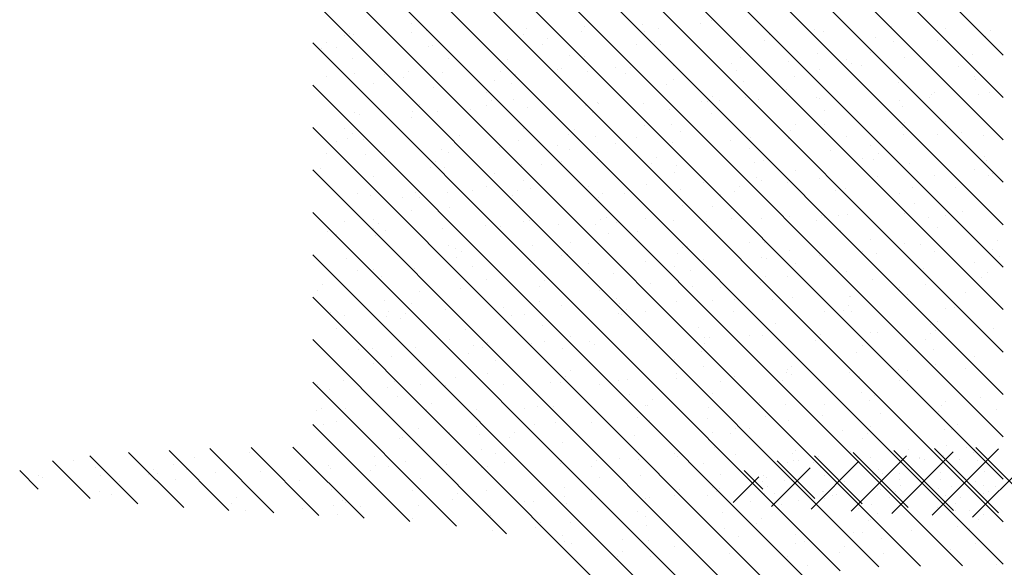
# Paper-space layout 'Layout1' of a CAD drawing. Extents: x -1 to 382, y -59 to 4.
# Drawn here: x 187 to 188, y -54 to -53 of the extents above; entities that cross this region are included whole.
import ezdxf

# ---------------------------------------------------------------- set-up
doc = ezdxf.new("R2010")
doc.units = 0
doc.header["$LTSCALE"] = 0.6
doc.layers.get('0').update_dxf_attribs({"linetype": 'CONTINUOUS'})
doc.layers.add('ASH', color=7, linetype='CONTINUOUS')
doc.layers.add('TRAZO', color=7, linetype='CONTINUOUS')

# ---------------------------------------------------------------- blocks, each defined once
blk = doc.blocks.new('*X')
at = {"color": 0}
for p, q in [((187.3783, -56.705), (186.2763, -55.603)), ((187.3783, -56.6343), (186.347, -55.603)), ((187.3783, -56.5636), (186.4177, -55.603)), ((187.3783, -56.4928), (186.4884, -55.603)), ((187.3783, -56.4221), (186.5591, -55.603)), ((187.3783, -56.3514), (186.6298, -55.603)), ((187.3783, -56.2807), (186.7006, -55.603)), ((187.3783, -56.21), (186.7713, -55.603)), ((187.3783, -56.1393), (186.842, -55.603)), ((187.3783, -56.0686), (186.9127, -55.603)), ((192.6741, -56.8388), (191.4382, -55.603)), ((187.3783, -56.7757), (186.2263, -55.6237)), ((187.3783, -56.8464), (186.2263, -55.6944)), ((187.3783, -56.9171), (186.2263, -55.7651)), ((187.3104, -56.9199), (186.2263, -55.8358)), ((187.2404, -56.9207), (186.2263, -55.9065)), ((187.1705, -56.9214), (186.2263, -55.9772)), ((186.8919, -56.0103), (186.8919, -56.0103)), ((186.9687, -56.012), (186.9687, -56.012)), ((186.3908, -56.0161), (186.3908, -56.0161)), ((186.416, -56.0279), (186.416, -56.0279)), ((186.487, -56.0278), (186.487, -56.0278)), ((186.5834, -56.0246), (186.5834, -56.0246)), ((186.6751, -56.0296), (186.6751, -56.0296)), ((186.6797, -56.0215), (186.6797, -56.0215)), ((186.7761, -56.0183), (186.7761, -56.0183)), ((186.7801, -56.0296), (186.7801, -56.0296)), ((186.8039, -56.0241), (186.8039, -56.0241)), ((186.8724, -56.0152), (186.8724, -56.0152)), ((187.063, -56.0259), (187.063, -56.0259)), ((187.0792, -56.0286), (187.0792, -56.0286)), ((187.1917, -56.0204), (187.1917, -56.0204)), ((187.2812, -56.0238), (187.2812, -56.0238)), ((187.3574, -56.0278), (187.3574, -56.0278)), ((186.279, -56.0354), (186.279, -56.0354)), ((186.2872, -56.0333), (186.2872, -56.0333)), ((186.2944, -56.0341), (186.2944, -56.0341)), ((186.3907, -56.0309), (186.3907, -56.0309)), ((186.5781, -56.0345), (186.5781, -56.0345)), ((186.6184, -56.0414), (186.6184, -56.0414)), ((186.796, -56.0458), (186.796, -56.0458)), ((186.9794, -56.0438), (186.9794, -56.0438)), ((186.9879, -56.0346), (186.9879, -56.0346)), ((187.1655, -56.0389), (187.1655, -56.0389)), ((187.1952, -56.0465), (187.1952, -56.0465)), ((187.2678, -56.0449), (187.2678, -56.0449)), ((187.3489, -56.037), (187.3489, -56.037)), ((187.1065, -56.9281), (186.2263, -56.0479)), ((186.2404, -56.0575), (186.2404, -56.0575)), ((186.2489, -56.0483), (186.2489, -56.0483)), ((186.2656, -56.0565), (186.2656, -56.0565)), ((186.4194, -56.0539), (186.4194, -56.0539)), ((186.4265, -56.0526), (186.4265, -56.0526)), ((186.6099, -56.0507), (186.6099, -56.0507)), ((186.7667, -56.0507), (186.7667, -56.0507)), ((186.8073, -56.0502), (186.8073, -56.0502)), ((186.2926, -56.074), (186.2926, -56.074)), ((186.4529, -56.0748), (186.4529, -56.0748)), ((186.5517, -56.0757), (186.5517, -56.0757)), ((186.6549, -56.07), (186.6549, -56.07)), ((186.6805, -56.0702), (186.6805, -56.0702)), ((186.9396, -56.072), (186.9396, -56.072)), ((186.954, -56.069), (186.954, -56.069)), ((187.0205, -56.0795), (187.0205, -56.0795)), ((187.0683, -56.0665), (187.0683, -56.0665)), ((187.1168, -56.0763), (187.1168, -56.0763)), ((187.156, -56.0642), (187.156, -56.0642)), ((187.2132, -56.0732), (187.2132, -56.0732)), ((187.3095, -56.07), (187.3095, -56.07)), ((187.3275, -56.0683), (187.3275, -56.0683)), ((186.3867, -56.0961), (186.3867, -56.0961)), ((186.5388, -56.0952), (186.5388, -56.0952)), ((186.6351, -56.0921), (186.6351, -56.0921)), ((186.6415, -56.0911), (186.6415, -56.0911)), ((186.6839, -56.0963), (186.6839, -56.0963)), ((186.7315, -56.0889), (186.7315, -56.0889)), ((186.7562, -56.0893), (186.7562, -56.0893)), ((186.8278, -56.0858), (186.8278, -56.0858)), ((186.9241, -56.0826), (186.9241, -56.0826)), ((186.9338, -56.0936), (186.9338, -56.0936)), ((187.0718, -56.0926), (187.0718, -56.0926)), ((187.1172, -56.0917), (187.1172, -56.0917)), ((187.1257, -56.0824), (187.1257, -56.0824)), ((187.1426, -56.0852), (187.1426, -56.0852)), ((187.3033, -56.0868), (187.3033, -56.0868)), ((186.2498, -56.1047), (186.2498, -56.1047)), ((186.296, -56.1), (186.296, -56.1)), ((186.3461, -56.1015), (186.3461, -56.1015)), ((186.3782, -56.1053), (186.3782, -56.1053)), ((186.4424, -56.0984), (186.4424, -56.0984)), ((186.5297, -56.1104), (186.5297, -56.1104)), ((186.5643, -56.1004), (186.5643, -56.1004)), ((186.7477, -56.0985), (186.7477, -56.0985)), ((186.8288, -56.1094), (186.8288, -56.1094)), ((186.945, -56.1126), (186.945, -56.1126)), ((187.0308, -56.1045), (187.0308, -56.1045)), ((187.3299, -56.1036), (187.3299, -56.1036)), ((187.3328, -56.1089), (187.3328, -56.1089)), ((187.0625, -56.9548), (186.2263, -56.1187)), ((186.3277, -56.1152), (186.3277, -56.1152)), ((186.4283, -56.1218), (186.4283, -56.1218)), ((186.5571, -56.1163), (186.5571, -56.1163)), ((186.8162, -56.1181), (186.8162, -56.1181)), ((187.0174, -56.1256), (187.0174, -56.1256)), ((187.2041, -56.1144), (187.2041, -56.1144)), ((186.5163, -56.1314), (186.5163, -56.1314)), ((186.5245, -56.1439), (186.5245, -56.1439)), ((186.5605, -56.1424), (186.5605, -56.1424)), ((186.894, -56.1371), (186.894, -56.1371)), ((186.9056, -56.1449), (186.9056, -56.1449)), ((186.9484, -56.1387), (186.9484, -56.1387)), ((186.9704, -56.1429), (186.9704, -56.1429)), ((187.0667, -56.1398), (187.0667, -56.1398)), ((187.0716, -56.1414), (187.0716, -56.1414)), ((187.1631, -56.1366), (187.1631, -56.1366)), ((187.2047, -56.144), (187.2047, -56.144)), ((187.255, -56.1395), (187.255, -56.1395)), ((187.2594, -56.1335), (187.2594, -56.1335)), ((187.2634, -56.1303), (187.2634, -56.1303)), ((187.3363, -56.135), (187.3363, -56.135)), ((187.3558, -56.1303), (187.3558, -56.1303)), ((186.3326, -56.1551), (186.3326, -56.1551)), ((186.3924, -56.1618), (186.3924, -56.1618)), ((186.4045, -56.1507), (186.4045, -56.1507)), ((186.4887, -56.1587), (186.4887, -56.1587)), ((186.516, -56.1531), (186.516, -56.1531)), ((186.585, -56.1555), (186.585, -56.1555)), ((186.6814, -56.1524), (186.6814, -56.1524)), ((186.7021, -56.1483), (186.7021, -56.1483)), ((186.7036, -56.1498), (186.7036, -56.1498)), ((186.7777, -56.1492), (186.7777, -56.1492)), ((186.8216, -56.1587), (186.8216, -56.1587)), ((186.8741, -56.1461), (186.8741, -56.1461)), ((186.8855, -56.1463), (186.8855, -56.1463)), ((187.0807, -56.1605), (187.0807, -56.1605)), ((187.2095, -56.155), (187.2095, -56.155)), ((186.296, -56.165), (186.296, -56.165)), ((186.3049, -56.1679), (186.3049, -56.1679)), ((186.3911, -56.1718), (186.3911, -56.1718)), ((186.4337, -56.1624), (186.4337, -56.1624)), ((186.6928, -56.1642), (186.6928, -56.1642)), ((186.8922, -56.166), (186.8922, -56.166)), ((187.3783, -57.3414), (186.2263, -56.1894)), ((186.2793, -56.1911), (186.2793, -56.1911)), ((186.4371, -56.1885), (186.4371, -56.1885)), ((186.5784, -56.1902), (186.5784, -56.1902)), ((186.6623, -56.1918), (186.6623, -56.1918)), ((186.7804, -56.1853), (186.7804, -56.1853)), ((186.825, -56.1848), (186.825, -56.1848)), ((187.0233, -56.1941), (187.0233, -56.1941)), ((187.0317, -56.1849), (187.0317, -56.1849)), ((187.0795, -56.1843), (187.0795, -56.1843)), ((187.2094, -56.1892), (187.2094, -56.1892)), ((187.2129, -56.1811), (187.2129, -56.1811)), ((187.2815, -56.1795), (187.2815, -56.1795)), ((186.2843, -56.2078), (186.2843, -56.2078)), ((186.2928, -56.1986), (186.2928, -56.1986)), ((186.3103, -56.2085), (186.3103, -56.2085)), ((186.4704, -56.2029), (186.4704, -56.2029)), ((186.5694, -56.2103), (186.5694, -56.2103)), ((186.6538, -56.201), (186.6538, -56.201)), ((186.6982, -56.2048), (186.6982, -56.2048)), ((186.767, -56.2064), (186.767, -56.2064)), ((186.8399, -56.1961), (186.8399, -56.1961)), ((186.9235, -56.2105), (186.9235, -56.2105)), ((186.9573, -56.2066), (186.9573, -56.2066)), ((187.0199, -56.2074), (187.0199, -56.2074)), ((187.0861, -56.2011), (187.0861, -56.2011)), ((187.1162, -56.2042), (187.1162, -56.2042)), ((187.2126, -56.2011), (187.2126, -56.2011)), ((187.2681, -56.2006), (187.2681, -56.2006)), ((187.3089, -56.1979), (187.3089, -56.1979)), ((187.3452, -56.2029), (187.3452, -56.2029)), ((186.2659, -56.2122), (186.2659, -56.2122)), ((186.4418, -56.2263), (186.4418, -56.2263)), ((186.5382, -56.2231), (186.5382, -56.2231)), ((186.6345, -56.22), (186.6345, -56.22)), ((186.6552, -56.2257), (186.6552, -56.2257)), ((186.7308, -56.2168), (186.7308, -56.2168)), ((186.8272, -56.2137), (186.8272, -56.2137)), ((186.9543, -56.2247), (186.9543, -56.2247)), ((187.0895, -56.2272), (187.0895, -56.2272)), ((187.1563, -56.2199), (187.1563, -56.2199)), ((186.2491, -56.2326), (186.2491, -56.2326)), ((186.3137, -56.2346), (186.3137, -56.2346)), ((186.3455, -56.2294), (186.3455, -56.2294)), ((186.4532, -56.2305), (186.4532, -56.2305)), ((186.7016, -56.2309), (186.7016, -56.2309)), ((186.8, -56.2396), (186.8, -56.2396)), ((186.9777, -56.2439), (186.9777, -56.2439)), ((187.1429, -56.2409), (187.1429, -56.2409)), ((187.1611, -56.242), (187.1611, -56.242)), ((187.1695, -56.2327), (187.1695, -56.2327)), ((187.3472, -56.2371), (187.3472, -56.2371)), ((187.3506, -56.2435), (187.3506, -56.2435)), ((187.3783, -57.4121), (186.2263, -56.2601)), ((186.2387, -56.2576), (186.2387, -56.2576)), ((186.4221, -56.2556), (186.4221, -56.2556)), ((186.4306, -56.2464), (186.4306, -56.2464)), ((186.4461, -56.2564), (186.4461, -56.2564)), ((186.5748, -56.2509), (186.5748, -56.2509)), ((186.6082, -56.2507), (186.6082, -56.2507)), ((186.6418, -56.2468), (186.6418, -56.2468)), ((186.7916, -56.2488), (186.7916, -56.2488)), ((186.8339, -56.2527), (186.8339, -56.2527)), ((186.9627, -56.2472), (186.9627, -56.2472)), ((187.0311, -56.2602), (187.0311, -56.2602)), ((187.2218, -56.249), (187.2218, -56.249)), ((187.3302, -56.2593), (187.3302, -56.2593)), ((186.328, -56.2709), (186.328, -56.2709)), ((186.53, -56.2661), (186.53, -56.2661)), ((186.5782, -56.277), (186.5782, -56.277)), ((186.8291, -56.2651), (186.8291, -56.2651)), ((186.9661, -56.2733), (186.9661, -56.2733)), ((187.0716, -56.2748), (187.0716, -56.2748)), ((187.168, -56.2717), (187.168, -56.2717)), ((187.2643, -56.2685), (187.2643, -56.2685)), ((187.354, -56.2695), (187.354, -56.2695)), ((187.3606, -56.2654), (187.3606, -56.2654)), ((186.5166, -56.2871), (186.5166, -56.2871)), ((186.5899, -56.2906), (186.5899, -56.2906)), ((186.6862, -56.2874), (186.6862, -56.2874)), ((186.7826, -56.2843), (186.7826, -56.2843)), ((186.8393, -56.2933), (186.8393, -56.2933)), ((186.8789, -56.2811), (186.8789, -56.2811)), ((186.9378, -56.2874), (186.9378, -56.2874)), ((186.9753, -56.278), (186.9753, -56.278)), ((187.0177, -56.2813), (187.0177, -56.2813)), ((187.1155, -56.2917), (187.1155, -56.2917)), ((187.2272, -56.2896), (187.2272, -56.2896)), ((187.2989, -56.2898), (187.2989, -56.2898)), ((187.3073, -56.2806), (187.3073, -56.2806)), ((186.3009, -56.3), (186.3009, -56.3)), ((186.3227, -56.3025), (186.3227, -56.3025)), ((186.3765, -56.3054), (186.3765, -56.3054)), ((186.3972, -56.2969), (186.3972, -56.2969)), ((186.4048, -56.3064), (186.4048, -56.3064)), ((186.4514, -56.297), (186.4514, -56.297)), ((186.4936, -56.2937), (186.4936, -56.2937)), ((186.5599, -56.3034), (186.5599, -56.3034)), ((186.5683, -56.2942), (186.5683, -56.2942)), ((186.7038, -56.3055), (186.7038, -56.3055)), ((186.7105, -56.2988), (186.7105, -56.2988)), ((186.746, -56.2986), (186.746, -56.2986)), ((186.9059, -56.3006), (186.9059, -56.3006)), ((186.9294, -56.2966), (186.9294, -56.2966)), ((187.0984, -56.2951), (187.0984, -56.2951)), ((187.205, -56.2997), (187.205, -56.2997)), ((186.4548, -56.3231), (186.4548, -56.3231)), ((186.8427, -56.3194), (186.8427, -56.3194)), ((186.8925, -56.3217), (186.8925, -56.3217)), ((187.2306, -56.3156), (187.2306, -56.3156)), ((187.3783, -57.4828), (186.2263, -56.3308)), ((186.3914, -56.3275), (186.3914, -56.3275)), ((186.7061, -56.3421), (186.7061, -56.3421)), ((186.7159, -56.3394), (186.7159, -56.3394)), ((186.7807, -56.341), (186.7807, -56.341)), ((186.9252, -56.3414), (186.9252, -56.3414)), ((186.975, -56.3412), (186.975, -56.3412)), ((187.0215, -56.3383), (187.0215, -56.3383)), ((187.0756, -56.3352), (187.0756, -56.3352)), ((187.0797, -56.34), (187.0797, -56.34)), ((187.1038, -56.3357), (187.1038, -56.3357)), ((187.1179, -56.3351), (187.1179, -56.3351)), ((187.2142, -56.332), (187.2142, -56.332)), ((187.2533, -56.3396), (187.2533, -56.3396)), ((187.2818, -56.3352), (187.2818, -56.3352)), ((187.3106, -56.3288), (187.3106, -56.3288)), ((187.3629, -56.3375), (187.3629, -56.3375)), ((186.2796, -56.3468), (186.2796, -56.3468)), ((186.328, -56.3431), (186.328, -56.3431)), ((186.3282, -56.3581), (186.3282, -56.3581)), ((186.3367, -56.3489), (186.3367, -56.3489)), ((186.4435, -56.3572), (186.4435, -56.3572)), ((186.5143, -56.3532), (186.5143, -56.3532)), ((186.5398, -56.354), (186.5398, -56.354)), ((186.5786, -56.3459), (186.5786, -56.3459)), ((186.5872, -56.3449), (186.5872, -56.3449)), ((186.6362, -56.3509), (186.6362, -56.3509)), ((186.6977, -56.3513), (186.6977, -56.3513)), ((186.7325, -56.3477), (186.7325, -56.3477)), ((186.8289, -56.3446), (186.8289, -56.3446)), ((186.8838, -56.3464), (186.8838, -56.3464)), ((187.0672, -56.3444), (187.0672, -56.3444)), ((187.2684, -56.3563), (187.2684, -56.3563)), ((186.2508, -56.3635), (186.2508, -56.3635)), ((186.2662, -56.3679), (186.2662, -56.3679)), ((186.3314, -56.3692), (186.3314, -56.3692)), ((186.3472, -56.3603), (186.3472, -56.3603)), ((186.7193, -56.3655), (186.7193, -56.3655)), ((186.7673, -56.3621), (186.7673, -56.3621)), ((187.1072, -56.3617), (187.1072, -56.3617)), ((187.1566, -56.3756), (187.1566, -56.3756)), ((186.4534, -56.3862), (186.4534, -56.3862)), ((186.4638, -56.391), (186.4638, -56.391)), ((186.5925, -56.3855), (186.5925, -56.3855)), ((186.6555, -56.3814), (186.6555, -56.3814)), ((186.8439, -56.3899), (186.8439, -56.3899)), ((186.8517, -56.3873), (186.8517, -56.3873)), ((186.9545, -56.3804), (186.9545, -56.3804)), ((186.9804, -56.3818), (186.9804, -56.3818)), ((187.2134, -56.3831), (187.2134, -56.3831)), ((187.2395, -56.3836), (187.2395, -56.3836)), ((187.3683, -56.3781), (187.3683, -56.3781)), ((187.3783, -57.5535), (186.2263, -56.4015)), ((186.2826, -56.4079), (186.2826, -56.4079)), ((186.466, -56.4059), (186.466, -56.4059)), ((186.4744, -56.3967), (186.4744, -56.3967)), ((186.6421, -56.4025), (186.6421, -56.4025)), ((186.6521, -56.401), (186.6521, -56.401)), ((186.8355, -56.3991), (186.8355, -56.3991)), ((186.9747, -56.4059), (186.9747, -56.4059)), ((186.9838, -56.4078), (186.9838, -56.4078)), ((187.0216, -56.3942), (187.0216, -56.3942)), ((187.071, -56.4027), (187.071, -56.4027)), ((187.1432, -56.3967), (187.1432, -56.3967)), ((187.1673, -56.3996), (187.1673, -56.3996)), ((187.205, -56.3923), (187.205, -56.3923)), ((187.2637, -56.3964), (187.2637, -56.3964)), ((187.36, -56.3933), (187.36, -56.3933)), ((187.3717, -56.4041), (187.3717, -56.4041)), ((186.3966, -56.4248), (186.3966, -56.4248)), ((186.493, -56.4216), (186.493, -56.4216)), ((186.5303, -56.4218), (186.5303, -56.4218)), ((186.5893, -56.4185), (186.5893, -56.4185)), ((186.5959, -56.4116), (186.5959, -56.4116)), ((186.6856, -56.4153), (186.6856, -56.4153)), ((186.782, -56.4122), (186.782, -56.4122)), ((186.8293, -56.4208), (186.8293, -56.4208)), ((186.8783, -56.409), (186.8783, -56.409)), ((187.0314, -56.416), (187.0314, -56.416)), ((187.2449, -56.4242), (187.2449, -56.4242)), ((187.3304, -56.415), (187.3304, -56.415)), ((186.3003, -56.4279), (186.3003, -56.4279)), ((186.3282, -56.4266), (186.3282, -56.4266)), ((186.3404, -56.4371), (186.3404, -56.4371)), ((186.4691, -56.4316), (186.4691, -56.4316)), ((186.7283, -56.4334), (186.7283, -56.4334)), ((186.857, -56.4279), (186.857, -56.4279)), ((186.9817, -56.4377), (186.9817, -56.4377)), ((187.018, -56.437), (187.018, -56.437)), ((187.1162, -56.4297), (187.1162, -56.4297)), ((187.3428, -56.4401), (187.3428, -56.4401)), ((187.3512, -56.4309), (187.3512, -56.4309)), ((186.2427, -56.4514), (186.2427, -56.4514)), ((186.4204, -56.4557), (186.4204, -56.4557)), ((186.4726, -56.4577), (186.4726, -56.4577)), ((186.5169, -56.4429), (186.5169, -56.4429)), ((186.6038, -56.4538), (186.6038, -56.4538)), ((186.6122, -56.4445), (186.6122, -56.4445)), ((186.7899, -56.4489), (186.7899, -56.4489)), ((186.8604, -56.4539), (186.8604, -56.4539)), ((186.9062, -56.4563), (186.9062, -56.4563)), ((186.9733, -56.4469), (186.9733, -56.4469)), ((187.1594, -56.442), (187.1594, -56.442)), ((187.2052, -56.4554), (187.2052, -56.4554)), ((187.2483, -56.4502), (187.2483, -56.4502)), ((187.3783, -57.6242), (186.2263, -56.4722)), ((186.2343, -56.4606), (186.2343, -56.4606)), ((186.4051, -56.4622), (186.4051, -56.4622)), ((186.7041, -56.4612), (186.7041, -56.4612)), ((186.7336, -56.474), (186.7336, -56.474)), ((187.0264, -56.4733), (187.0264, -56.4733)), ((187.1215, -56.4703), (187.1215, -56.4703)), ((187.1227, -56.4702), (187.1227, -56.4702)), ((187.2191, -56.467), (187.2191, -56.467)), ((187.3154, -56.4639), (187.3154, -56.4639)), ((186.3457, -56.4777), (186.3457, -56.4777)), ((186.3916, -56.4832), (186.3916, -56.4832)), ((186.5447, -56.4891), (186.5447, -56.4891)), ((186.6049, -56.4795), (186.6049, -56.4795)), ((186.641, -56.4859), (186.641, -56.4859)), ((186.7374, -56.4828), (186.7374, -56.4828)), ((186.8337, -56.4796), (186.8337, -56.4796)), ((186.8928, -56.4774), (186.8928, -56.4774)), ((186.9301, -56.4765), (186.9301, -56.4765)), ((186.9928, -56.4758), (186.9928, -56.4758)), ((187.1195, -56.4855), (187.1195, -56.4855)), ((187.2972, -56.4899), (187.2972, -56.4899)), ((186.2557, -56.4985), (186.2557, -56.4985)), ((186.2799, -56.5025), (186.2799, -56.5025)), ((186.3492, -56.5038), (186.3492, -56.5038)), ((186.352, -56.4954), (186.352, -56.4954)), ((186.3805, -56.4992), (186.3805, -56.4992)), ((186.4484, -56.4922), (186.4484, -56.4922)), ((186.5582, -56.5035), (186.5582, -56.5035)), ((186.5789, -56.5016), (186.5789, -56.5016)), ((186.737, -56.5), (186.737, -56.5)), ((186.7416, -56.5016), (186.7416, -56.5016)), ((186.75, -56.4924), (186.75, -56.4924)), ((186.781, -56.4967), (186.781, -56.4967)), ((186.9277, -56.4967), (186.9277, -56.4967)), ((187.08, -56.4958), (187.08, -56.4958)), ((187.1111, -56.4947), (187.1111, -56.4947)), ((187.1249, -56.4963), (187.1249, -56.4963)), ((187.2821, -56.4909), (187.2821, -56.4909)), ((186.3721, -56.5084), (186.3721, -56.5084)), ((186.6102, -56.5201), (186.6102, -56.5201)), ((186.7675, -56.5178), (186.7675, -56.5178)), ((186.8694, -56.5219), (186.8694, -56.5219)), ((186.9981, -56.5164), (186.9981, -56.5164)), ((187.2573, -56.5181), (187.2573, -56.5181)), ((187.2687, -56.512), (187.2687, -56.512)), ((186.2664, -56.5236), (186.2664, -56.5236)), ((186.4815, -56.5256), (186.4815, -56.5256)), ((186.6558, -56.5371), (186.6558, -56.5371)), ((186.88, -56.5399), (186.88, -56.5399)), ((186.9548, -56.5361), (186.9548, -56.5361)), ((186.9763, -56.5368), (186.9763, -56.5368)), ((187.0727, -56.5336), (187.0727, -56.5336)), ((187.1569, -56.5313), (187.1569, -56.5313)), ((187.169, -56.5305), (187.169, -56.5305)), ((187.2573, -56.5334), (187.2573, -56.5334)), ((187.2654, -56.5273), (187.2654, -56.5273)), ((187.3617, -56.5242), (187.3617, -56.5242)), ((186.5498, -56.8664), (186.2263, -56.5429)), ((186.3983, -56.5557), (186.3983, -56.5557)), ((186.4537, -56.542), (186.4537, -56.542)), ((186.4946, -56.5525), (186.4946, -56.5525)), ((186.5099, -56.5562), (186.5099, -56.5562)), ((186.5183, -56.547), (186.5183, -56.547)), ((186.591, -56.5494), (186.591, -56.5494)), ((186.6137, -56.5461), (186.6137, -56.5461)), ((186.6873, -56.5462), (186.6873, -56.5462)), ((186.696, -56.5513), (186.696, -56.5513)), ((186.7836, -56.5431), (186.7836, -56.5431)), ((186.8794, -56.5494), (186.8794, -56.5494)), ((186.8878, -56.5402), (186.8878, -56.5402)), ((187.0015, -56.5424), (187.0015, -56.5424)), ((187.0655, -56.5445), (187.0655, -56.5445)), ((187.1434, -56.5524), (187.1434, -56.5524)), ((187.2489, -56.5426), (187.2489, -56.5426)), ((186.3019, -56.5588), (186.3019, -56.5588)), ((186.3265, -56.5582), (186.3265, -56.5582)), ((186.3581, -56.5717), (186.3581, -56.5717)), ((186.4868, -56.5662), (186.4868, -56.5662)), ((186.6423, -56.5582), (186.6423, -56.5582)), ((186.746, -56.568), (186.746, -56.568)), ((186.8747, -56.5625), (186.8747, -56.5625)), ((187.0317, -56.5717), (187.0317, -56.5717)), ((187.1339, -56.5642), (187.1339, -56.5642)), ((187.2626, -56.5588), (187.2626, -56.5588)), ((187.3307, -56.5707), (187.3307, -56.5707)), ((186.3285, -56.5823), (186.3285, -56.5823)), ((186.5306, -56.5775), (186.5306, -56.5775)), ((186.8296, -56.5765), (186.8296, -56.5765)), ((186.8782, -56.5885), (186.8782, -56.5885)), ((187.0256, -56.588), (187.0256, -56.588)), ((187.266, -56.5848), (187.266, -56.5848)), ((186.2866, -56.6017), (186.2866, -56.6017)), ((186.4903, -56.5922), (186.4903, -56.5922)), ((186.5171, -56.5986), (186.5171, -56.5986)), ((186.6477, -56.6041), (186.6477, -56.6041)), ((186.6561, -56.5948), (186.6561, -56.5948)), ((186.8338, -56.5992), (186.8338, -56.5992)), ((186.9294, -56.6044), (186.9294, -56.6044)), ((187.0172, -56.5972), (187.0172, -56.5972)), ((187.0182, -56.5927), (187.0182, -56.5927)), ((187.0258, -56.6012), (187.0258, -56.6012)), ((187.1221, -56.5981), (187.1221, -56.5981)), ((187.1392, -56.6049), (187.1392, -56.6049)), ((187.2033, -56.5923), (187.2033, -56.5923)), ((187.2185, -56.5949), (187.2185, -56.5949)), ((187.3148, -56.5918), (187.3148, -56.5918)), ((186.4663, -56.8537), (186.2263, -56.6136)), ((186.2347, -56.6178), (186.2347, -56.6178)), ((186.2782, -56.6109), (186.2782, -56.6109)), ((186.3635, -56.6123), (186.3635, -56.6123)), ((186.4054, -56.6179), (186.4054, -56.6179)), ((186.4477, -56.6201), (186.4477, -56.6201)), ((186.4643, -56.606), (186.4643, -56.606)), ((186.5441, -56.617), (186.5441, -56.617)), ((186.6226, -56.6141), (186.6226, -56.6141)), ((186.6404, -56.6138), (186.6404, -56.6138)), ((186.7044, -56.6169), (186.7044, -56.6169)), ((186.7368, -56.6107), (186.7368, -56.6107)), ((186.7513, -56.6086), (186.7513, -56.6086)), ((186.8331, -56.6075), (186.8331, -56.6075)), ((186.9065, -56.612), (186.9065, -56.612)), ((187.0105, -56.6103), (187.0105, -56.6103)), ((187.2055, -56.6111), (187.2055, -56.6111)), ((186.2551, -56.6264), (186.2551, -56.6264)), ((186.3514, -56.6233), (186.3514, -56.6233)), ((186.3669, -56.6383), (186.3669, -56.6383)), ((186.7548, -56.6346), (186.7548, -56.6346)), ((186.893, -56.6331), (186.893, -56.6331)), ((187.1426, -56.6309), (187.1426, -56.6309)), ((187.1634, -56.6358), (187.1634, -56.6358)), ((186.3919, -56.6389), (186.3919, -56.6389)), ((186.4244, -56.6495), (186.4244, -56.6495)), ((186.6021, -56.6538), (186.6021, -56.6538)), ((186.628, -56.6547), (186.628, -56.6547)), ((186.7813, -56.6524), (186.7813, -56.6524)), ((186.7855, -56.6519), (186.7855, -56.6519)), ((186.7939, -56.6427), (186.7939, -56.6427)), ((186.9716, -56.647), (186.9716, -56.647)), ((187.0158, -56.651), (187.0158, -56.651)), ((187.0803, -56.6515), (187.0803, -56.6515)), ((187.155, -56.6451), (187.155, -56.6451)), ((187.275, -56.6527), (187.275, -56.6527)), ((187.2824, -56.6466), (187.2824, -56.6466)), ((187.341, -56.6402), (187.341, -56.6402)), ((186.2326, -56.6607), (186.2326, -56.6607)), ((186.2401, -56.6584), (186.2401, -56.6584)), ((186.2802, -56.6582), (186.2802, -56.6582)), ((186.416, -56.6587), (186.416, -56.6587)), ((186.4992, -56.6602), (186.4992, -56.6602)), ((186.5792, -56.6573), (186.5792, -56.6573)), ((186.8871, -56.6564), (186.8871, -56.6564)), ((187.0775, -56.6686), (187.0775, -56.6686)), ((187.1739, -56.6655), (187.1739, -56.6655)), ((187.2689, -56.6677), (187.2689, -56.6677)), ((187.2702, -56.6623), (187.2702, -56.6623)), ((187.3666, -56.6592), (187.3666, -56.6592)), ((186.3881, -56.8462), (186.2263, -56.6843)), ((186.2435, -56.6844), (186.2435, -56.6844)), ((186.2667, -56.6793), (186.2667, -56.6793)), ((186.4995, -56.6875), (186.4995, -56.6875)), ((186.5958, -56.6844), (186.5958, -56.6844)), ((186.6314, -56.6807), (186.6314, -56.6807)), ((186.6922, -56.6812), (186.6922, -56.6812)), ((186.7678, -56.6735), (186.7678, -56.6735)), ((186.7885, -56.6781), (186.7885, -56.6781)), ((186.8849, -56.6749), (186.8849, -56.6749)), ((186.9812, -56.6718), (186.9812, -56.6718)), ((187.0193, -56.677), (187.0193, -56.677)), ((187.1572, -56.687), (187.1572, -56.687)), ((187.3012, -56.6837), (187.3012, -56.6837)), ((186.3068, -56.6938), (186.3068, -56.6938)), ((186.4031, -56.6907), (186.4031, -56.6907)), ((186.454, -56.6977), (186.454, -56.6977)), ((186.5046, -56.7008), (186.5046, -56.7008)), ((186.5622, -56.6973), (186.5622, -56.6973)), ((186.6561, -56.6928), (186.6561, -56.6928)), ((186.7399, -56.7017), (186.7399, -56.7017)), ((186.7637, -56.7025), (186.7637, -56.7025)), ((186.8924, -56.6971), (186.8924, -56.6971)), ((186.9233, -56.6997), (186.9233, -56.6997)), ((186.9317, -56.6905), (186.9317, -56.6905)), ((186.9551, -56.6918), (186.9551, -56.6918)), ((187.1093, -56.6948), (187.1093, -56.6948)), ((187.1516, -56.6988), (187.1516, -56.6988)), ((187.2803, -56.6934), (187.2803, -56.6934)), ((187.2927, -56.6929), (187.2927, -56.6929)), ((186.3704, -56.7085), (186.3704, -56.7085)), ((186.3758, -56.7063), (186.3758, -56.7063)), ((186.5538, -56.7065), (186.5538, -56.7065)), ((186.6426, -56.7139), (186.6426, -56.7139)), ((187.1437, -56.7081), (187.1437, -56.7081)), ((187.2838, -56.7194), (187.2838, -56.7194)), ((185.9343, -56.8166), (185.8544, -56.7367)), ((186.011, -56.8226), (185.9192, -56.7308)), ((186.0866, -56.8275), (185.9866, -56.7275)), ((186.1615, -56.8317), (186.0545, -56.7246)), ((186.1201, -56.7305), (186.1201, -56.7305)), ((186.2365, -56.836), (186.1234, -56.7229)), ((186.3119, -56.8406), (186.1933, -56.7221)), ((186.508, -56.7268), (186.508, -56.7268)), ((186.5309, -56.7332), (186.5309, -56.7332)), ((186.8299, -56.7322), (186.8299, -56.7322)), ((186.8959, -56.7231), (186.8959, -56.7231)), ((186.9311, -56.7352), (186.9311, -56.7352)), ((187.0275, -56.7321), (187.0275, -56.7321)), ((187.032, -56.7274), (187.032, -56.7274)), ((187.1238, -56.7289), (187.1238, -56.7289)), ((187.2201, -56.7258), (187.2201, -56.7258)), ((187.3165, -56.7226), (187.3165, -56.7226)), ((187.331, -56.7264), (187.331, -56.7264)), ((192.7416, -56.8357), (192.6308, -56.7248)), ((192.8091, -56.8325), (192.7063, -56.7297)), ((192.7231, -56.7354), (192.7231, -56.7354)), ((192.8765, -56.8291), (192.7842, -56.7368)), ((185.8549, -56.8079), (185.792, -56.745)), ((185.8277, -56.7439), (185.8277, -56.7439)), ((185.9933, -56.7506), (185.9933, -56.7506)), ((186.0297, -56.739), (186.0297, -56.739)), ((186.2524, -56.7524), (186.2524, -56.7524)), ((186.3288, -56.738), (186.3288, -56.738)), ((186.3305, -56.752), (186.3305, -56.752)), ((186.3812, -56.7469), (186.3812, -56.7469)), ((186.4494, -56.751), (186.4494, -56.751)), ((186.5458, -56.7478), (186.5458, -56.7478)), ((186.6403, -56.7486), (186.6403, -56.7486)), ((186.6421, -56.7447), (186.6421, -56.7447)), ((186.7, -56.7452), (186.7, -56.7452)), ((186.7384, -56.7415), (186.7384, -56.7415)), ((186.7691, -56.7432), (186.7691, -56.7432)), ((186.8348, -56.7384), (186.8348, -56.7384)), ((186.8777, -56.7495), (186.8777, -56.7495)), ((187.0185, -56.7485), (187.0185, -56.7485)), ((187.0282, -56.7449), (187.0282, -56.7449)), ((187.061, -56.7475), (187.061, -56.7475)), ((187.0695, -56.7383), (187.0695, -56.7383)), ((187.1569, -56.7395), (187.1569, -56.7395)), ((187.2471, -56.7426), (187.2471, -56.7426)), ((192.6664, -56.7448), (192.6664, -56.7448)), ((192.6956, -56.7426), (192.6956, -56.7426)), ((192.7627, -56.7416), (192.7627, -56.7416)), ((192.7948, -56.7383), (192.7948, -56.7383)), ((192.9434, -56.8254), (192.8637, -56.7457)), ((185.7682, -56.792), (185.7374, -56.7611)), ((185.8645, -56.7561), (185.8645, -56.7561)), ((185.8714, -56.7699), (185.8714, -56.7699)), ((185.9526, -56.768), (185.9526, -56.768)), ((185.961, -56.7588), (185.961, -56.7588)), ((185.9677, -56.7667), (185.9677, -56.7667)), ((186.0163, -56.7601), (186.0163, -56.7601)), ((186.064, -56.7636), (186.064, -56.7636)), ((186.1387, -56.7631), (186.1387, -56.7631)), ((186.1604, -56.7604), (186.1604, -56.7604)), ((186.2567, -56.7573), (186.2567, -56.7573)), ((186.3221, -56.7612), (186.3221, -56.7612)), ((186.3531, -56.7541), (186.3531, -56.7541)), ((186.5082, -56.7563), (186.5082, -56.7563)), ((186.5174, -56.7543), (186.5174, -56.7543)), ((186.6916, -56.7544), (186.6916, -56.7544)), ((186.7725, -56.7692), (186.7725, -56.7692)), ((186.9068, -56.7677), (186.9068, -56.7677)), ((187.1604, -56.7655), (187.1604, -56.7655)), ((187.2058, -56.7668), (187.2058, -56.7668)), ((192.7814, -56.7594), (192.7814, -56.7594)), ((192.8552, -56.7559), (192.8552, -56.7559)), ((193.0098, -56.8211), (192.9454, -56.7567)), ((185.7692, -56.77), (185.7692, -56.77)), ((185.775, -56.773), (185.775, -56.773)), ((185.9045, -56.7794), (185.9045, -56.7794)), ((185.9967, -56.7766), (185.9967, -56.7766)), ((186.2036, -56.7784), (186.2036, -56.7784)), ((186.3846, -56.7729), (186.3846, -56.7729)), ((186.4056, -56.7736), (186.4056, -56.7736)), ((186.7047, -56.7726), (186.7047, -56.7726)), ((187.0336, -56.7856), (187.0336, -56.7856)), ((187.2073, -56.7861), (187.2073, -56.7861)), ((192.6557, -56.7861), (192.6557, -56.7861)), ((192.6696, -56.7787), (192.6696, -56.7787)), ((192.7284, -56.776), (192.7284, -56.776)), ((192.9686, -56.7777), (192.9686, -56.7777)), ((192.9876, -56.7778), (192.9876, -56.7778)), ((193.0252, -56.7793), (193.0252, -56.7793)), ((193.0737, -56.8143), (193.031, -56.7715)), ((185.8699, -56.7967), (185.8699, -56.7967)), ((185.8911, -56.8005), (185.8911, -56.8005)), ((186.129, -56.7985), (186.129, -56.7985)), ((186.2578, -56.793), (186.2578, -56.793)), ((186.3922, -56.7947), (186.3922, -56.7947)), ((186.4683, -56.7998), (186.4683, -56.7998)), ((186.5169, -56.7947), (186.5169, -56.7947)), ((186.6457, -56.7893), (186.6457, -56.7893)), ((186.8293, -56.8022), (186.8293, -56.8022)), ((186.8378, -56.793), (186.8378, -56.793)), ((186.8933, -56.7888), (186.8933, -56.7888)), ((186.9048, -56.791), (186.9048, -56.791)), ((186.9806, -56.7997), (186.9806, -56.7997)), ((187.0154, -56.7973), (187.0154, -56.7973)), ((187.0769, -56.7966), (187.0769, -56.7966)), ((187.1733, -56.7934), (187.1733, -56.7934)), ((187.1988, -56.7954), (187.1988, -56.7954)), ((187.2696, -56.7903), (187.2696, -56.7903)), ((187.2826, -56.8023), (187.2826, -56.8023)), ((187.2927, -56.7873), (187.2927, -56.7873)), ((187.3659, -56.7871), (187.3659, -56.7871)), ((192.6473, -56.7954), (192.6473, -56.7954)), ((192.6561, -56.7998), (192.6561, -56.7998)), ((192.7319, -56.802), (192.7319, -56.802)), ((192.8334, -56.7905), (192.8334, -56.7905)), ((193.0049, -56.7998), (193.0049, -56.7998)), ((193.0167, -56.7885), (193.0167, -56.7885)), ((193.1012, -56.7966), (193.1012, -56.7966)), ((186.0784, -56.8188), (186.0784, -56.8188)), ((186.0904, -56.8159), (186.0904, -56.8159)), ((186.0988, -56.8066), (186.0988, -56.8066)), ((186.2612, -56.819), (186.2612, -56.819)), ((186.2765, -56.811), (186.2765, -56.811)), ((186.2804, -56.8139), (186.2804, -56.8139)), ((186.4025, -56.8186), (186.4025, -56.8186)), ((186.4599, -56.809), (186.4599, -56.809)), ((186.4989, -56.8155), (186.4989, -56.8155)), ((186.5795, -56.813), (186.5795, -56.813)), ((186.5952, -56.8123), (186.5952, -56.8123)), ((186.646, -56.8041), (186.646, -56.8041)), ((186.6491, -56.8153), (186.6491, -56.8153)), ((186.6916, -56.8092), (186.6916, -56.8092)), ((186.7815, -56.8081), (186.7815, -56.8081)), ((186.7879, -56.806), (186.7879, -56.806)), ((186.8842, -56.8029), (186.8842, -56.8029)), ((187.037, -56.8116), (187.037, -56.8116)), ((187.0806, -56.8072), (187.0806, -56.8072)), ((192.7158, -56.8092), (192.7158, -56.8092)), ((192.8122, -56.8061), (192.8122, -56.8061)), ((192.8434, -56.8181), (192.8434, -56.8181)), ((192.9085, -56.8029), (192.9085, -56.8029)), ((192.9929, -56.8184), (192.9929, -56.8184)), ((193.0455, -56.8133), (193.0455, -56.8133)), ((186.1135, -56.8281), (186.1135, -56.8281)), ((186.2099, -56.8249), (186.2099, -56.8249)), ((186.267, -56.835), (186.267, -56.835)), ((186.3062, -56.8218), (186.3062, -56.8218)), ((186.5223, -56.8354), (186.5223, -56.8354)), ((186.7681, -56.8292), (186.7681, -56.8292)), ((186.9102, -56.8317), (186.9102, -56.8317)), ((187.1693, -56.8334), (187.1693, -56.8334)), ((187.2692, -56.8234), (187.2692, -56.8234)), ((187.298, -56.828), (187.298, -56.828)), ((187.3451, -56.834), (187.3451, -56.834)), ((192.8642, -56.8239), (192.8642, -56.8239)), ((186.3935, -56.8408), (186.3935, -56.8408)), ((186.6061, -56.8476), (186.6061, -56.8476)), ((186.6563, -56.8485), (186.6563, -56.8485)), ((186.7814, -56.8371), (186.7814, -56.8371)), ((186.7837, -56.852), (186.7837, -56.852)), ((186.9554, -56.8475), (186.9554, -56.8475)), ((186.9671, -56.85), (186.9671, -56.85)), ((186.9756, -56.8408), (186.9756, -56.8408)), ((187.1532, -56.8451), (187.1532, -56.8451)), ((187.1574, -56.8427), (187.1574, -56.8427)), ((187.3366, -56.8432), (187.3366, -56.8432)), ((186.5257, -56.8614), (186.5257, -56.8614)), ((186.5976, -56.8569), (186.5976, -56.8569)), ((186.9136, -56.8577), (186.9136, -56.8577)), ((187.0323, -56.8671), (187.0323, -56.8671)), ((187.1287, -56.864), (187.1287, -56.864)), ((187.144, -56.8638), (187.144, -56.8638)), ((187.225, -56.8608), (187.225, -56.8608)), ((187.3015, -56.854), (187.3015, -56.854)), ((187.3213, -56.8577), (187.3213, -56.8577)), ((186.6429, -56.8696), (186.6429, -56.8696)), ((186.647, -56.8797), (186.647, -56.8797)), ((186.658, -56.8832), (186.658, -56.8832)), ((186.7433, -56.8766), (186.7433, -56.8766)), ((186.7868, -56.8778), (186.7868, -56.8778)), ((186.8396, -56.8734), (186.8396, -56.8734)), ((186.936, -56.8703), (186.936, -56.8703)), ((187.0322, -56.8831), (187.0322, -56.8831)), ((187.0459, -56.8795), (187.0459, -56.8795)), ((187.1747, -56.8741), (187.1747, -56.8741)), ((187.3313, -56.8821), (187.3313, -56.8821)), ((186.7439, -56.8955), (186.7439, -56.8955)), ((186.8302, -56.8879), (186.8302, -56.8879)), ((186.9215, -56.8998), (186.9215, -56.8998)), ((187.1049, -56.8978), (187.1049, -56.8978)), ((187.1134, -56.8886), (187.1134, -56.8886)), ((187.1781, -56.9001), (187.1781, -56.9001)), ((187.291, -56.893), (187.291, -56.893)), ((186.7354, -56.9047), (186.7354, -56.9047)), ((186.7902, -56.9038), (186.7902, -56.9038)), ((187.0188, -56.9042), (187.0188, -56.9042)), ((187.0513, -56.9202), (187.0513, -56.9202)), ((187.3676, -56.918), (187.3676, -56.918))]:
    blk.add_line(p, q, dxfattribs=at)

psp = doc.layouts.get("Layout1")

# ---------------------------------------------------------------- block references
at = {"layer": 'ASH', "color": 0}
for p in [(1.0512, 2.9125), (2.2601, 2.9125), (2.2601, 2.9125), (2.2601, 2.9125), (2.2601, 2.9125), (2.2601, 2.9125), (2.2601, 2.9125), (2.2601, 2.9125)]:
    psp.add_blockref('*X', p, dxfattribs=at)
at = {"layer": 'TRAZO', "color": 0}
for p in [(1.0512, 2.9125), (1.0512, 2.9125), (1.0512, 2.9125), (2.2601, 2.9125)]:
    psp.add_blockref('*X', p, dxfattribs=at)
at = {"layer": 'TRAZO', "color": 0, "xscale": -1}
psp.add_blockref('*X', (381.0525, 2.9125), dxfattribs=at)

doc.saveas('drawing.dxf')
